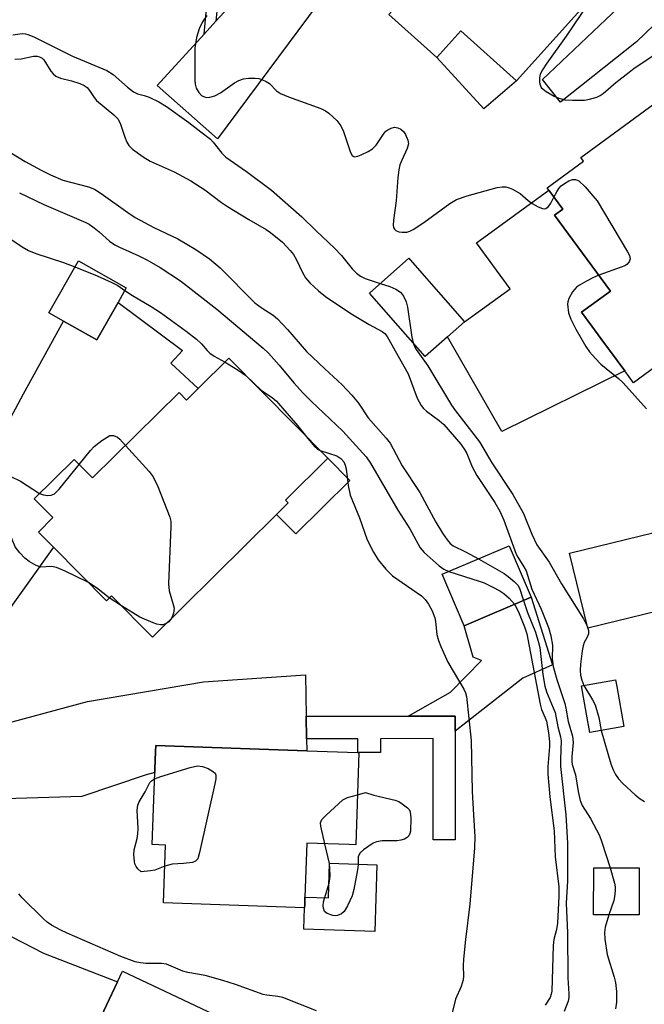
# Model space of a CAD drawing. Units: inches. Extents: x 1315758 to 1321758, y 481449 to 485450.
# Drawn here: x 1317692 to 1317831, y 484657 to 484876 of the extents above; entities that cross this region are included whole.
import ezdxf

# ---------------------------------------------------------------- set-up
doc = ezdxf.new("R2010")
doc.units = ezdxf.units.IN
doc.header["$MEASUREMENT"] = 0
for name, color, linetype in [('BLDG-Footprint', 5, 'Continuous'), ('CULTRL-Pad', 6, 'Continuous'), ('TRANS-Driveway', 251, 'Continuous'), ('TRANS-Non Street Sidewalk', 7, 'Continuous'), ('Undefined', 1, 'Continuous')]:
    doc.layers.add(name, color=color, linetype=linetype)

msp = doc.modelspace()

# ---------------------------------------------------------------- linework, layer by layer
at = {"layer": 'BLDG-Footprint'}
for points, elevation in [([(1317796.55, 484908.71), (1317812.38, 484894.48), (1317813.69, 484895.95), (1317814.16, 484895.53), (1317823.45, 484887.19), (1317824.3, 484886.42), (1317802.63, 484862.29), (1317790.29, 484873.38), (1317784.98, 484867.47), (1317774.35, 484877.02), (1317780.76, 484884.15), (1317777.28, 484887.27)], 172.96), ([(1317845.08, 484807.36), (1317828.59, 484795.27), (1317826.67, 484797.89), (1317821.37, 484805.12), (1317819.4, 484807.8), (1317817.1, 484810.93), (1317823.49, 484815.61), (1317811.11, 484832.49), (1317812.91, 484833.81), (1317809.8, 484838.04), (1317809.45, 484838.52), (1317817.52, 484844.44), (1317816.93, 484845.25), (1317837.4, 484860.27), (1317841.86, 484863.54), (1317844.67, 484859.7), (1317845.71, 484858.28), (1317859.81, 484839.07), (1317861.85, 484836.29), (1317863.11, 484834.57), (1317839.21, 484817.03), (1317839.47, 484816.67), (1317845.88, 484807.94)], 173.26), ([(1317714.24, 484813.09), (1317709.55, 484804.76), (1317702.16, 484808.92), (1317698.92, 484810.75), (1317705.44, 484822.31), (1317716.06, 484816.33)], 184.12), ([(1317787.36, 484805.48), (1317782.38, 484801.1), (1317776.38, 484807.93), (1317770, 484815.17), (1317778.77, 484822.89), (1317779.05, 484822.56), (1317791.15, 484808.81)], 175.34), ([(1317738.83, 484800.7), (1317760.79, 484778.49), (1317751.42, 484769.23), (1317752.01, 484768.63), (1317749.38, 484766.03), (1317721.86, 484738.81), (1317712.77, 484748), (1317711.65, 484746.89), (1317699.91, 484758.75), (1317696.57, 484762.12), (1317699.81, 484765.33), (1317695.67, 484769.52), (1317704.5, 484778.26), (1317708.57, 484774.14), (1317727.78, 484793.13), (1317729.46, 484791.43), (1317732.03, 484793.98)], 205.4), ([(1317840.28, 484746.15), (1317818.46, 484740.81), (1317814.39, 484757.45), (1317836.22, 484762.79), (1317838.62, 484752.96), (1317840.23, 484746.39)], 175.35), ([(1317805.93, 484747.68), (1317791.04, 484741.34), (1317786.18, 484752.77), (1317801.06, 484759.1)], 194.09), ([(1317826.44, 484718.97), (1317818.89, 484717.65), (1317818.19, 484721.7), (1317817.09, 484727.98), (1317824.65, 484729.3), (1317824.9, 484727.85)], 175.27), ([(1317767.67, 484713.2), (1317766.97, 484692.69), (1317765.49, 484692.74), (1317756.13, 484693.06), (1317755.72, 484681.09), (1317755.66, 484679.32), (1317755.64, 484678.72), (1317724.32, 484679.79), (1317724.76, 484692.66), (1317721.85, 484692.76), (1317722.41, 484708.77), (1317722.43, 484709.51), (1317722.56, 484713.38), (1317722.61, 484714.75), (1317749.8, 484713.82), (1317756.12, 484713.6), (1317767.43, 484713.21)], 185.74), ([(1317829.86, 484687.62), (1317829.85, 484677.14), (1317819.77, 484677.15), (1317819.79, 484687.63)], 177.36), ([(1317742.18, 484651.91), (1317736.79, 484640.51), (1317739.19, 484639.37), (1317738.13, 484637.13), (1317732.4, 484625.01), (1317729.35, 484618.57), (1317727.48, 484614.61), (1317723.83, 484606.88), (1317722.2, 484607.65), (1317695.71, 484620.18), (1317700.88, 484631.11), (1317698.35, 484632.31), (1317706.14, 484648.79), (1317707.91, 484652.52), (1317709.23, 484651.9), (1317714.16, 484662.32), (1317715.26, 484664.65)], 183.07)]:
    msp.add_lwpolyline(points, close=True, dxfattribs=dict(at, elevation=elevation))
at = {"layer": 'CULTRL-Pad'}
for points in [[(1317802.63, 484862.29), (1317795.38, 484856.03), (1317784.98, 484867.47), (1317790.29, 484873.38)], [(1317826.67, 484797.89), (1317799.4, 484784.42), (1317787.36, 484805.48), (1317791.15, 484808.81), (1317801.25, 484816.14), (1317793.8, 484826.3), (1317809.8, 484838.04), (1317812.91, 484833.81), (1317811.11, 484832.49), (1317823.49, 484815.61), (1317817.1, 484810.93), (1317819.4, 484807.8), (1317821.37, 484805.12)], [(1317765.66, 484773.56), (1317753.66, 484761.7), (1317749.38, 484766.03), (1317752.01, 484768.63), (1317751.42, 484769.23), (1317760.79, 484778.49)], [(1317804.09, 484729.71), (1317789.02, 484717.9), (1317789.02, 484721.26), (1317778.62, 484721.25), (1317788.02, 484726.61), (1317794.88, 484733.65), (1317793.07, 484734.39), (1317791.04, 484741.34), (1317805.93, 484747.68), (1317810.62, 484732.66)], [(1317771.7, 484688.27), (1317771.19, 484673.43), (1317755.48, 484673.97), (1317755.64, 484678.72), (1317755.66, 484679.32), (1317755.72, 484681.09), (1317760.93, 484680.91), (1317761.19, 484688.63)]]:
    msp.add_lwpolyline(points, close=True, dxfattribs=at)
at = {"layer": 'TRANS-Driveway'}
for points in [[(1317810.17, 484948.81), (1317736.32, 484849.39), (1317722.93, 484861.27), (1317733.34, 484872.64), (1317735.97, 484875.51), (1317743.28, 484883.5), (1317744.65, 484884.71), (1317747.41, 484887.84), (1317751.54, 484892.51), (1317768.84, 484918.03), (1317769.95, 484919.68), (1317772.1, 484922.85), (1317773.14, 484924.38), (1317771.77, 484925.31), (1317772.8, 484926.82), (1317786.29, 484946.66), (1317787.16, 484948.27), (1317795.85, 484950), (1317798.14, 484957.91), (1317802.94, 484954.45), (1317807.65, 484950.73), (1317808.53, 484950.04)], [(1317862.3, 484900.28), (1317858.56, 484897.21), (1317853.53, 484893.24), (1317845.15, 484886.35), (1317829.25, 484870.9), (1317812.38, 484857.53), (1317808.42, 484862.56), (1317825.31, 484878.55), (1317832.41, 484888.02), (1317843, 484898.59), (1317849.57, 484905.22), (1317852.54, 484911.05), (1317854.93, 484908.38)], [(1317679.33, 484729.21), (1317678.93, 484729.69), (1317674.92, 484733.34), (1317670.42, 484736.36), (1317666.92, 484738.04), (1317673.84, 484751.47), (1317681.58, 484771.06), (1317693.24, 484792.82), (1317702.16, 484808.92), (1317709.55, 484804.76), (1317714.24, 484813.09), (1317728.51, 484802.39), (1317725.94, 484799.58), (1317732.03, 484793.98), (1317729.46, 484791.43), (1317727.78, 484793.13), (1317708.57, 484774.14), (1317704.5, 484778.26), (1317695.66, 484769.52), (1317699.81, 484765.33), (1317696.57, 484762.13), (1317699.91, 484758.75), (1317687.75, 484741.78)], [(1317755.98, 484721.23), (1317756.07, 484716.24), (1317756.12, 484713.6), (1317749.79, 484713.82), (1317722.61, 484714.75), (1317722.56, 484713.38), (1317722.43, 484709.51), (1317722.41, 484708.77), (1317720.49, 484708.25), (1317706.24, 484703.42), (1317689.09, 484702.89), (1317689.18, 484705.21), (1317689.14, 484705.61), (1317688.92, 484707.65), (1317688.61, 484710.6), (1317687.26, 484715.86), (1317686.04, 484718.77), (1317707.49, 484724.55), (1317733.18, 484728.91), (1317755.8, 484730.42)], [(1317674.53, 484661.34), (1317681.11, 484677.13), (1317697.69, 484668.68), (1317714.16, 484662.32), (1317709.23, 484651.9), (1317707.91, 484652.52), (1317706.14, 484648.79), (1317694.24, 484652.86), (1317677.22, 484660.21)]]:
    msp.add_lwpolyline(points, close=True, dxfattribs=at)
at = {"layer": 'TRANS-Non Street Sidewalk'}
msp.add_lwpolyline([(1317736.31, 484879.19), (1317735.97, 484875.51), (1317733.34, 484872.64), (1317733.94, 484879.08)], dxfattribs=at)
msp.add_lwpolyline([(1317756.07, 484716.24), (1317755.98, 484721.23), (1317778.62, 484721.25), (1317789.02, 484721.26), (1317789.02, 484717.9), (1317789.04, 484693.82), (1317784.17, 484693.81), (1317784.15, 484716.27), (1317772.49, 484716.26), (1317772.49, 484713.21), (1317767.67, 484713.2), (1317767.43, 484713.21), (1317767.42, 484716.25)], close=True, dxfattribs=at)
at = {"layer": 'Undefined'}
for p, q in [((1317714.98, 484745.77, 186), (1317712.3, 484747.53, 186)), ((1317818.4, 484741.06, 176), (1317818.49, 484740.82, 176))]:
    msp.add_line(p, q, dxfattribs=at)
for points, elevation in [([(1317818.66, 484879.49), (1317813.68, 484872.22), (1317809.35, 484866.22), (1317808.43, 484864.75), (1317807.93, 484863.73), (1317807.75, 484862.91), (1317807.74, 484862.06), (1317807.82, 484861.51), (1317808.15, 484860.8), (1317808.54, 484860.42), (1317809.24, 484859.91), (1317811.03, 484858.89), (1317812.08, 484858.43), (1317813.37, 484858.09), (1317815.1, 484857.97), (1317817.72, 484858), (1317818.83, 484858.2), (1317820.44, 484858.68), (1317821.2, 484859), (1317821.91, 484859.44), (1317824.71, 484861.91), (1317827.63, 484864.22), (1317828.78, 484865.07), (1317832.89, 484867.8)], 172), ([(1317733.94, 484876.77), (1317732.97, 484875.34), (1317732.26, 484873.81), (1317731.66, 484871.9), (1317731.26, 484869.56), (1317731.28, 484862.39), (1317731.36, 484861.51), (1317731.58, 484860.68), (1317732.17, 484859.69), (1317732.74, 484859.06), (1317733.17, 484858.78), (1317733.84, 484858.57), (1317734.64, 484858.62), (1317735.72, 484858.93), (1317736.98, 484859.62), (1317740.06, 484861.87), (1317741.03, 484862.39), (1317742.05, 484862.76), (1317743.19, 484862.89), (1317744.64, 484862.87), (1317745.5, 484862.77), (1317746.32, 484862.53), (1317747.09, 484862.15), (1317747.82, 484861.69), (1317749.41, 484860.03), (1317750.28, 484859.44), (1317752.04, 484858.71), (1317759.27, 484856.11), (1317760.31, 484855.6), (1317761.02, 484855.08), (1317762.76, 484853.44), (1317763.7, 484852.31), (1317764.29, 484851.03), (1317765.85, 484846.38), (1317766.22, 484845.72), (1317766.54, 484845.46), (1317766.74, 484845.42), (1317767.43, 484845.53), (1317768.19, 484845.83), (1317769.75, 484846.57), (1317770.72, 484847.16), (1317771.51, 484847.98), (1317773.3, 484850.68), (1317773.69, 484851.09), (1317774.12, 484851.41), (1317774.84, 484851.76), (1317775.59, 484851.96), (1317776.32, 484851.88), (1317777, 484851.57), (1317777.57, 484851.07), (1317778.02, 484850.38), (1317778.56, 484849.1), (1317778.69, 484848.33), (1317778.43, 484847.28), (1317777.21, 484844.69), (1317776.79, 484843.63), (1317776.55, 484842.52), (1317776.33, 484840.83), (1317775.94, 484835.65), (1317775.35, 484831.36), (1317775.28, 484830.26), (1317775.34, 484829.76), (1317775.55, 484829.37), (1317775.88, 484829.08), (1317776.53, 484828.79), (1317777.27, 484828.67), (1317778.29, 484828.72), (1317778.96, 484828.92), (1317779.71, 484829.29), (1317782.11, 484830.84), (1317787.87, 484835.08), (1317789.36, 484835.94), (1317791.68, 484836.76), (1317798.39, 484838.57), (1317799.47, 484838.75), (1317800.27, 484838.76), (1317801.04, 484838.55), (1317801.8, 484838.23), (1317803.49, 484837.26), (1317805.21, 484835.75), (1317806.16, 484835.07), (1317807.43, 484834.34), (1317808.43, 484833.93), (1317808.9, 484833.9), (1317809.13, 484833.97), (1317809.76, 484834.42), (1317810.3, 484835.09), (1317810.97, 484836.44)], 174), ([(1317690.9, 484872.49), (1317692.96, 484872.77), (1317693.73, 484872.71), (1317694.26, 484872.59), (1317695.58, 484872.03), (1317704.12, 484867.73), (1317711.73, 484864.57), (1317713.14, 484863.67), (1317716.37, 484860.86), (1317717.69, 484859.87), (1317718.59, 484859.42), (1317720.07, 484859.04), (1317721.18, 484858.64), (1317723.32, 484857.64), (1317725.01, 484856.55), (1317729.98, 484853.06), (1317732.6, 484850.93), (1317734.76, 484849.3), (1317735.33, 484848.69), (1317737.24, 484846.25), (1317738.16, 484845.34), (1317742.75, 484842.12), (1317748.31, 484838.03), (1317755.03, 484832.13), (1317758.23, 484828.98), (1317762.3, 484825.14), (1317763.82, 484823.5), (1317766.21, 484820.52), (1317767.14, 484819.6), (1317768.06, 484818.96), (1317769.1, 484818.41), (1317770.15, 484818), (1317772.39, 484817.28)], 176), ([(1317691.31, 484867.09), (1317692.74, 484867.18), (1317695.45, 484867.76), (1317696.3, 484867.77), (1317696.85, 484867.64), (1317697.41, 484867.32), (1317697.8, 484866.96), (1317699.33, 484864.43), (1317699.86, 484863.82), (1317700.47, 484863.3), (1317701.44, 484862.86), (1317703.88, 484862.28), (1317705.74, 484861.7), (1317706.74, 484861.26), (1317707.37, 484860.78), (1317707.89, 484860.17), (1317708.94, 484858.55), (1317709.5, 484857.91), (1317713.33, 484854.73), (1317714.26, 484853.77), (1317714.81, 484852.68), (1317715.68, 484849.98), (1317716.2, 484848.66), (1317716.62, 484847.94), (1317717.44, 484847.14), (1317719.85, 484845.4), (1317721.35, 484844.44), (1317726.68, 484842.11), (1317730.38, 484840.11), (1317733.5, 484838.06), (1317737.17, 484835.31), (1317738.51, 484834.4), (1317743.27, 484831.49), (1317747.12, 484829.28), (1317748.08, 484828.63), (1317750.76, 484826.47), (1317752.47, 484824.59), (1317753.15, 484823.7), (1317753.85, 484822.58), (1317755.15, 484819.72), (1317755.85, 484818.53), (1317756.8, 484817.45), (1317758.73, 484815.68), (1317760.29, 484814.43), (1317765.92, 484810.62), (1317769.98, 484808.16), (1317772.81, 484806.67), (1317773.47, 484806.17), (1317773.98, 484805.56), (1317775.72, 484802.32), (1317778.63, 484797.23), (1317780.64, 484791.82), (1317781.49, 484790.19), (1317782.02, 484789.55), (1317782.67, 484788.97), (1317785.48, 484786.92), (1317786.56, 484785.97), (1317790.27, 484781.62), (1317791.1, 484780.48), (1317791.61, 484779.53), (1317792.84, 484776.62), (1317793.85, 484774.68), (1317797.81, 484768.67), (1317798.93, 484766.78), (1317799.82, 484764.74), (1317802.58, 484757.25), (1317802.95, 484756.53), (1317804.28, 484754.44), (1317804.77, 484753.5), (1317806.05, 484749.46), (1317808.15, 484745.04), (1317809.73, 484740.91), (1317810.25, 484739.08), (1317810.63, 484737), (1317810.6, 484734.01), (1317810.81, 484732.26), (1317811.6, 484729.39), (1317813.35, 484724.1), (1317813.61, 484723.03), (1317814.11, 484720.05), (1317815.08, 484716.85), (1317815.19, 484715.43), (1317814.91, 484712.33), (1317814.91, 484711.22), (1317815.03, 484710.56), (1317815.77, 484708.25), (1317816.35, 484704.55), (1317816.79, 484702.57), (1317817.24, 484701.41), (1317819.08, 484698.57), (1317821.05, 484694.78), (1317821.62, 484693.27), (1317823.45, 484687.63)], 178), ([(1317688.92, 484847.23), (1317693.65, 484844.35), (1317697.17, 484842.46), (1317699.25, 484841.44), (1317702.03, 484840.26), (1317707.7, 484838.73), (1317709.02, 484838.23), (1317710.49, 484837.3), (1317716.4, 484833.03), (1317718.02, 484831.94), (1317722.17, 484829.75), (1317727.48, 484827.24), (1317731.47, 484824.83), (1317734.52, 484822.79), (1317736.9, 484820.74), (1317744.6, 484812.98), (1317746.21, 484811.79), (1317748.69, 484810.24), (1317749.59, 484809.47), (1317751.83, 484807.09), (1317756.09, 484802.19), (1317760.13, 484798.34), (1317763.94, 484794.83), (1317766.11, 484792.5), (1317767.61, 484790.73), (1317769.73, 484787.48), (1317773.73, 484782.95), (1317774.59, 484781.83), (1317777.3, 484776.79), (1317781.2, 484770.9), (1317784.73, 484764.35), (1317786.2, 484761.9), (1317787.25, 484760.39), (1317787.97, 484759.57), (1317788.63, 484759.06), (1317791.37, 484757.77), (1317794.21, 484756.19)], 180), ([(1317810.97, 484836.44), (1317811.57, 484837.66), (1317812.02, 484838.35), (1317812.6, 484838.96), (1317813.3, 484839.48), (1317814.28, 484840.08), (1317815.05, 484840.39), (1317815.78, 484840.41), (1317816.47, 484840.11), (1317817.88, 484838.73), (1317819.62, 484836.78), (1317820.52, 484835.65), (1317827.31, 484824.31), (1317827.7, 484823.54), (1317827.87, 484822.78), (1317827.64, 484822.11), (1317827.15, 484821.54), (1317826.68, 484821.24), (1317825.88, 484820.89), (1317820.9, 484819.14)], 174), ([(1317692.37, 484837.45), (1317697.8, 484834.82), (1317707.09, 484830.85), (1317707.81, 484830.44), (1317708.97, 484829.63), (1317710.08, 484828.74), (1317712.32, 484826.71), (1317713.51, 484825.87), (1317714.55, 484825.33), (1317718.84, 484823.45), (1317720.62, 484822.55), (1317723.58, 484820.86), (1317728.13, 484817.92), (1317736.17, 484811.6), (1317746.47, 484802.95), (1317747.6, 484801.82), (1317749.96, 484799.19), (1317753.28, 484795.27), (1317755.33, 484792.99), (1317757.1, 484791.18), (1317764.13, 484784.54), (1317769.31, 484778.8), (1317770.27, 484777.45), (1317776.32, 484766.96), (1317779, 484762.83), (1317781.28, 484758.63), (1317782.19, 484757.59), (1317785.48, 484754.62), (1317786.52, 484753.88), (1317787.66, 484753.4)], 182), ([(1317688.25, 484828.63), (1317692.97, 484825.41), (1317694.38, 484824.59), (1317695.97, 484823.94), (1317702.11, 484821.93), (1317704.67, 484820.96)], 184), ([(1317704.67, 484820.96), (1317709.64, 484818.99), (1317712.88, 484817.53), (1317714.19, 484816.85), (1317715.74, 484815.76)], 184), ([(1317820.9, 484819.14), (1317819.71, 484818.62), (1317818.17, 484817.81), (1317816.66, 484816.95), (1317815.95, 484816.46), (1317815.56, 484816.07), (1317815.06, 484815.42), (1317814.26, 484813.98), (1317814.01, 484813.22), (1317813.97, 484812.7), (1317814.22, 484810.82), (1317814.73, 484809.37), (1317815.83, 484807.13), (1317818.03, 484803.32), (1317818.88, 484802.16), (1317820.17, 484800.63), (1317821.38, 484799.4), (1317825.26, 484796.24), (1317826.34, 484795.23), (1317831.51, 484789.49)], 174), ([(1317772.39, 484817.28), (1317774.57, 484816.6), (1317775.91, 484816.07), (1317776.95, 484815.34), (1317777.6, 484814.5), (1317778.17, 484813.19), (1317778.46, 484812.07), (1317779.44, 484805.39), (1317779.71, 484804.14)], 176), ([(1317715.74, 484815.76), (1317717.42, 484814.64), (1317721.62, 484812.22), (1317723.7, 484810.83), (1317729.34, 484806.73), (1317731.66, 484804.91), (1317732.74, 484803.93), (1317734, 484802.42), (1317734.6, 484801.84), (1317735.57, 484801.2), (1317737.98, 484799.86)], 184), ([(1317779.71, 484804.14), (1317780.01, 484803.3), (1317780.38, 484802.61), (1317782.95, 484798.99), (1317788.26, 484790.3), (1317789.14, 484789.05), (1317794.46, 484782.13), (1317797.16, 484777.5), (1317801.87, 484770.46), (1317804.19, 484766.27), (1317806.05, 484761.68), (1317807.2, 484759.27), (1317809.91, 484755.43), (1317812.64, 484750.64), (1317817.5, 484742.85), (1317818.4, 484741.06)], 176), ([(1317737.98, 484799.86), (1317740.88, 484798.09), (1317742.62, 484796.86)], 184), ([(1317742.62, 484796.86), (1317746.09, 484793.58), (1317748.42, 484792.02), (1317749.39, 484791.21), (1317754.05, 484785.76), (1317756.09, 484783.24)], 184), ([(1317705.61, 484777.13), (1317708.14, 484780.24), (1317708.95, 484781.09), (1317710.65, 484782.44), (1317712.45, 484783.55), (1317713.2, 484783.56), (1317714.1, 484783.16), (1317714.63, 484782.73), (1317715.89, 484781.37)], 186), ([(1317756.09, 484783.24), (1317757.85, 484781.1), (1317758.48, 484780.54), (1317759.08, 484780.21)], 184), ([(1317715.89, 484781.37), (1317721.17, 484775.53), (1317722.07, 484774.38), (1317723.05, 484772.25), (1317725.76, 484765.4), (1317725.93, 484764.55), (1317725.96, 484763.38), (1317725.41, 484750.65), (1317725.56, 484749.09), (1317726.49, 484746.03), (1317726.66, 484745.2), (1317726.58, 484744.12), (1317726.15, 484743.05)], 186), ([(1317759.08, 484780.21), (1317762.78, 484779.05), (1317763.66, 484778.48), (1317764.31, 484777.69), (1317764.64, 484776.97), (1317764.86, 484776.19), (1317765.29, 484772.48), (1317765.77, 484770.28), (1317767.84, 484765.29), (1317769.51, 484760.41), (1317770.93, 484757.64), (1317771.95, 484755.94), (1317773.67, 484753.88), (1317775.12, 484752.4), (1317781.59, 484747.94), (1317782.38, 484747.19), (1317783.14, 484746.15), (1317783.91, 484744.64), (1317784.52, 484743.07), (1317784.69, 484742.26), (1317785.01, 484739.37), (1317785.38, 484738.04), (1317785.86, 484736.72), (1317787.43, 484733.28), (1317791, 484727.23), (1317791.33, 484726.44), (1317791.54, 484725.62), (1317792.6, 484715.88), (1317792.85, 484704.51), (1317793.09, 484699.34), (1317793.41, 484694.48), (1317793.35, 484692.02), (1317792.27, 484679.54), (1317791.34, 484671.72), (1317790.89, 484667.33), (1317790.82, 484665.87), (1317790.89, 484663.55), (1317790.8, 484662.72), (1317790.35, 484661.23), (1317789.15, 484658.43), (1317788.18, 484654.54)], 184), ([(1317696.85, 484770.7), (1317697.72, 484770.37), (1317698.56, 484770.27), (1317699.39, 484770.32), (1317700.14, 484770.61), (1317701.16, 484771.61), (1317705.61, 484777.13)], 186), ([(1317707.56, 484751.02), (1317702.5, 484753.47), (1317700.59, 484754.28), (1317699.51, 484754.47), (1317697.11, 484754.34), (1317696.05, 484754.71), (1317694.52, 484755.61), (1317693.59, 484756.32), (1317692.44, 484757.53), (1317691.45, 484758.88), (1317690.74, 484760.47), (1317689.7, 484763.19), (1317688.48, 484767.02), (1317687.86, 484769.24), (1317687.66, 484770.65), (1317687.66, 484771.52), (1317687.9, 484773), (1317688.22, 484774.09), (1317688.45, 484774.52), (1317688.9, 484774.8), (1317689.63, 484774.74), (1317690.43, 484774.47), (1317692.61, 484773.45), (1317696.85, 484770.7)], 186), ([(1317794.21, 484756.19), (1317799.88, 484752.96), (1317800.84, 484752.29), (1317802.16, 484751.16), (1317802.93, 484750.31), (1317803.29, 484749.7), (1317804.23, 484746.96)], 180), ([(1317787.66, 484753.4), (1317794.38, 484751.26), (1317795.49, 484750.84), (1317797.37, 484749.92), (1317798.95, 484749.07), (1317799.82, 484748.48), (1317801, 484747.43), (1317802.18, 484746.09)], 182), ([(1317712.3, 484747.53), (1317709.45, 484749.72), (1317707.56, 484751.02)], 186), ([(1317804.23, 484746.96), (1317805.1, 484744.3), (1317806.85, 484739.87), (1317807.57, 484737.6), (1317807.8, 484736.49), (1317808.5, 484730.48), (1317808.92, 484727.93), (1317809.32, 484726.63), (1317810.8, 484723.13), (1317811.2, 484722.04), (1317811.82, 484718.91), (1317812.44, 484716.68), (1317812.59, 484715.77), (1317812.39, 484711.74), (1317812.4, 484710.07), (1317813.62, 484699.37), (1317814, 484693.04), (1317813.94, 484684.73), (1317813.65, 484679.74), (1317813.99, 484673.16), (1317814.06, 484663.2), (1317814.3, 484659.64), (1317814.24, 484658.8), (1317814.08, 484657.98), (1317813.21, 484655.67)], 180), ([(1317724.91, 484741.83), (1317724.16, 484741.54), (1317723.65, 484741.51), (1317722.84, 484741.68), (1317722.03, 484741.97), (1317719.1, 484743.26), (1317714.98, 484745.77)], 186), ([(1317802.18, 484746.09), (1317802.68, 484745.3), (1317803.27, 484744.03), (1317804.45, 484741.1), (1317804.96, 484739.52), (1317807.88, 484723.89), (1317808.19, 484722.77), (1317809.05, 484720.9), (1317809.29, 484720.13), (1317809.75, 484717.56), (1317810.01, 484715.56), (1317809.99, 484714.49), (1317809.57, 484710.1), (1317809.6, 484708.41), (1317810.04, 484703.39), (1317810.99, 484695.78), (1317811.21, 484690.05), (1317812.02, 484683.37), (1317812.07, 484681.27), (1317811.73, 484675.34), (1317811.5, 484673.93), (1317810.96, 484671.7), (1317810.79, 484670.33), (1317810.48, 484660.24), (1317810.35, 484659.52), (1317810.09, 484658.82), (1317809.03, 484657.1)], 182), ([(1317726.15, 484743.05), (1317725.49, 484742.23), (1317724.91, 484741.83)], 186), ([(1317818.49, 484740.82), (1317818.65, 484740.24), (1317818.62, 484739.5), (1317818.35, 484738.79), (1317817.7, 484737.59), (1317817.44, 484736.87), (1317817.22, 484735.73), (1317816.86, 484732.8), (1317816.81, 484731.4), (1317816.88, 484730.34), (1317817.13, 484729.26), (1317817.56, 484728.07)], 176), ([(1317817.56, 484728.07), (1317819.53, 484724.91), (1317820.09, 484723.75), (1317820.92, 484720.98), (1317821.42, 484718.09)], 176), ([(1317821.42, 484718.09), (1317823.57, 484710.68), (1317824.08, 484709.34), (1317824.6, 484708.3), (1317825.25, 484707.37), (1317826.22, 484706.32), (1317828.98, 484703.78), (1317830.09, 484702.88), (1317831.05, 484702.34)], 176), ([(1317722.36, 484707.36), (1317723.72, 484707.86), (1317730.24, 484709.89), (1317731.91, 484710.21), (1317732.98, 484710.12), (1317734.27, 484709.61), (1317735.43, 484708.91), (1317735.78, 484708.58), (1317735.97, 484708.15), (1317735.97, 484707.36), (1317735.75, 484706.21), (1317732.35, 484690.97), (1317731.93, 484689.62), (1317731.45, 484689.07), (1317730.74, 484688.81), (1317728.8, 484688.53), (1317726.22, 484688.44), (1317724.6, 484687.98)], 186), ([(1317724.6, 484687.98), (1317722.41, 484687.09), (1317721.46, 484686.91), (1317719.35, 484686.71), (1317718.66, 484687.35), (1317718.27, 484687.88), (1317717.99, 484688.5), (1317717.86, 484689.09), (1317717.76, 484690.47), (1317717.82, 484691.56), (1317718.49, 484694.12), (1317718.67, 484695.17), (1317718.69, 484696.34), (1317718.49, 484700.39), (1317718.6, 484701.49), (1317718.92, 484702.26), (1317720.26, 484704.5), (1317721.31, 484706.51), (1317721.66, 484706.93), (1317722.36, 484707.36)], 186), ([(1317760.12, 484692.92), (1317759.21, 484696.82), (1317759.18, 484697.62), (1317759.47, 484698.31), (1317760.41, 484699.32), (1317764.12, 484702.67), (1317765.16, 484703.19), (1317767.35, 484703.82)], 186), ([(1317767.35, 484703.82), (1317769.16, 484704.3), (1317770.98, 484703.71), (1317775.74, 484702.61), (1317776.55, 484702.29), (1317777.31, 484701.83), (1317778.46, 484700.93), (1317778.82, 484700.52), (1317779.06, 484700.05), (1317779.22, 484698.66), (1317779.12, 484695.72), (1317779, 484695.18), (1317778.76, 484694.71), (1317778.4, 484694.33), (1317777.77, 484693.94), (1317777, 484693.72), (1317776.18, 484693.61), (1317772.88, 484693.58), (1317771.62, 484693.37), (1317770.88, 484693.05), (1317769.66, 484692.29), (1317768.72, 484691.61), (1317767.98, 484690.91), (1317767.53, 484690.12), (1317767.5, 484688.33), (1317767.36, 484687.17), (1317766.54, 484682.79), (1317766.16, 484681.35), (1317765.19, 484679.15), (1317764.44, 484677.89), (1317763.85, 484677.38), (1317762.9, 484677), (1317762.39, 484676.97), (1317761.87, 484677.04), (1317760.63, 484677.49), (1317760.07, 484677.93), (1317759.8, 484678.64), (1317759.76, 484679.18), (1317759.86, 484680.02), (1317761.1, 484684.21), (1317761.27, 484685.06), (1317761.32, 484685.92), (1317761.27, 484687.37), (1317761.14, 484688.52), (1317760.12, 484692.92)], 186), ([(1317823.45, 484687.63), (1317824.42, 484684.22), (1317824.53, 484683.38), (1317824.54, 484682.55), (1317824.43, 484681.18), (1317824.27, 484680.37), (1317823.16, 484677.15)], 178), ([(1317758.28, 484655.84), (1317750.79, 484658.82), (1317749.72, 484659.06), (1317747.23, 484659.3), (1317746.41, 484659.46), (1317740.34, 484661.73), (1317737.5, 484662.62), (1317733.61, 484663.69), (1317729.71, 484664.37), (1317728.61, 484664.63), (1317725.01, 484666.18), (1317723.9, 484666.35), (1317720.39, 484666.35), (1317719.22, 484666.48), (1317718.07, 484666.71), (1317714.86, 484667.9), (1317702.94, 484673.07), (1317701.38, 484673.8), (1317699.47, 484674.9), (1317698.55, 484675.55), (1317697.69, 484676.29), (1317692.95, 484680.93), (1317692.26, 484681.86)], 184), ([(1317823.16, 484677.15), (1317822.32, 484674.43), (1317822.2, 484673.26), (1317822.22, 484671.78), (1317822.77, 484668.34), (1317824.34, 484663.29), (1317824.63, 484662.17), (1317824.82, 484660.12), (1317824.86, 484657.77), (1317824.64, 484656.33)], 178)]:
    msp.add_lwpolyline(points, dxfattribs=dict(at, elevation=elevation))

doc.saveas('drawing.dxf')
